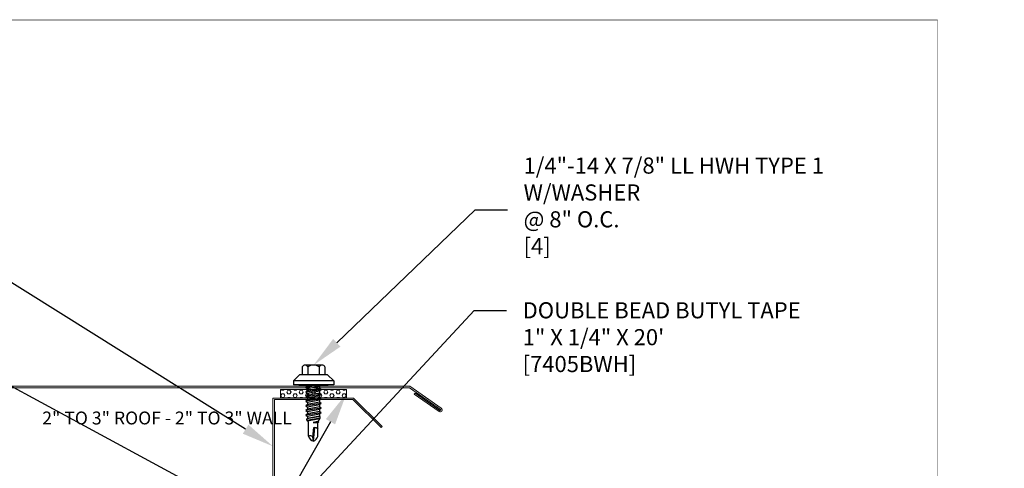
# Model space of a CAD drawing. Units: inches. Extents: x -1480 to 256, y 3059 to 3268.
# Drawn here: x -663 to -648, y 3205 to 3212 of the extents above; entities that cross this region are included whole.
import ezdxf
from ezdxf import colors
from ezdxf.entities.mleader import LeaderData, LeaderLine
from ezdxf.math import Vec2, Vec3

# ---------------------------------------------------------------- set-up
doc = ezdxf.new("R2010")
doc.units = ezdxf.units.IN
doc.header["$MEASUREMENT"] = 0
doc.layers.get('0').update_dxf_attribs({"linetype": 'CONTINUOUS'})
doc.layers.get('Defpoints').update_dxf_attribs({"linetype": 'CONTINUOUS'})
for name, color, linetype, lineweight in [('_DIM', 6, 'CONTINUOUS', 5), ('_SEALANT', 3, 'CONTINUOUS', 5), ('_TRIM', 4, 'CONTINUOUS', 9)]:
    doc.layers.add(name, color=color, linetype=linetype, lineweight=lineweight)
doc.layers.add('_FASTENER', color=1, linetype='CONTINUOUS')
doc.layers.add('VP', color=9, linetype='CONTINUOUS', plot=False)
doc.styles.add('Metl-Span', font='txt', dxfattribs={"height": 0.0625})
doc.styles.add('ROMANS', font='ROMANS.SHX')
doc.styles.get("Standard").update_dxf_attribs({"font": 'romans.shx', "height": 0.0625})

# ---------------------------------------------------------------- blocks, each defined once
blk = doc.blocks.new('7405BWH')
h = blk.add_hatch()
h.set_pattern_fill('HEX', color=6, scale=0.01, style=0)
h.set_pattern_definition([(0, (-4.8896, -5.31826), (0, 0.0549926), [0.03175, -0.0635]), (120, (-4.8896, -5.31826), (-0.047625, -0.0274963), [0.03175, -0.0635]), (60, (-4.85785, -5.31826), (-0.047625, 0.0274963), [0.03175, -0.0635])])
h.paths.add_polyline_path([(0.51, 0.125), (-0.51, 0.125), (-0.51, 0), (0.51, 0)])
blk.add_lwpolyline([(0.51, 0), (-0.51, 0), (-0.51, 0.125), (0.51, 0.125)], close=True)
at = {"layer": '_SEALANT'}
for tag, p, flags in [('BOMDESC', (-0.146, 0.47), 9), ('QTY', (-0.144, 0.283), 1), ('PARTNO', (-0.14, 0.375), 1), ('LF', (-0.14, 0.197), 1)]:
    blk.add_attdef(tag, p, '', height=0.0625, dxfattribs=dict(at, flags=flags))
blk = doc.blocks.new('F3444')
blk.add_lwpolyline([(0, 1.978), (0, 0), (-1.25, 0), (-1.692, 0.442), (-1.677, 0.457), (-1.241, 0.022), (-0.022, 0.022), (-0.022, 2), (1.228, 2), (1.67, 1.558), (1.655, 1.543), (1.219, 1.978), (0, 1.978)])
at = {"layer": 'Defpoints', "style": 'ROMANS'}
for tag, p, flags in [('BOMDESC', (-0.763, 0.472), 9), ('QTY', (-0.763, 0.232), 1), ('PARTNO', (-0.763, 0.348), 9), ('LF', (-0.763, 0.109), 1)]:
    blk.add_attdef(tag, p, '', height=0.0938, dxfattribs=dict(at, flags=flags))
blk = doc.blocks.new('F3430')
blk.add_lwpolyline([(7.079, -0.105), (7.067, -0.123), (7.451, -0.392, 1), (7.486, -0.341), (7, 0), (0, 0), (0, -2.125), (0.486, -2.611), (0.486, -6.111), (0.767, -6.598), (0.767, -8.098), (0.348, -8.518, 1), (0.392, -8.562), (0.723, -8.231), (0.708, -8.216), (0.376, -8.547, -1), (0.363, -8.533), (0.789, -8.107), (0.789, -6.592), (0.508, -6.105), (0.508, -2.602), (0.022, -2.116), (0.022, -0.022), (6.993, -0.022), (7.474, -0.358, -1), (7.463, -0.374)], format="xyb", close=True)
at = {"layer": 'Defpoints', "insert": (1.3, -0.392), "char_height": 0.2, "attachment_point": 1}
blk.add_mtext('2" TO 3" ROOF - 2" TO 3" WALL', dxfattribs=at)
at = {"layer": 'Defpoints', "style": 'ROMANS'}
for tag, p, flags in [('BOMDESC', (0.14, -0.263), 9), ('PARTNO', (0.14, -0.387), 9), ('QTY', (0.14, -0.502), 1), ('LF', (0.14, -0.626), 1)]:
    blk.add_attdef(tag, p, '', height=0.0938, dxfattribs=dict(at, flags=flags))
blk = doc.blocks.new('4.000')
for p, q in [((-0.178, 0.219), (-0.084, 0.313)), ((-0.084, 0.313), (-0.022, 0.313)), ((-0.084, 0.313), (-0.084, -0.312)), ((-0.022, 0.313), (-0.022, -0.312)), ((-0.303, 0.177), (-0.178, 0.177)), ((-0.178, 0.219), (-0.178, -0.218)), ((-0.022, 0.219), (0, 0.219)), ((0, 0.219), (0, -0.218)), ((-0.328, 0.133), (-0.328, -0.132)), ((-0.303, 0.089), (-0.178, 0.089)), ((0, 0.099), (0.003, 0.094)), ((0, 0.006), (0.019, -0.121)), ((0.003, 0.094), (0.034, 0.094)), ((0.003, 0.094), (0.039, -0.094)), ((0.054, 0.121), (0.034, 0.094)), ((0.034, 0.094), (0.07, -0.094)), ((0.054, 0.121), (0.09, -0.121)), ((0.054, 0.121), (0.075, 0.094)), ((0.074, 0.094), (0.105, 0.094)), ((0.075, 0.094), (0.111, -0.094)), ((0.126, 0.121), (0.105, 0.094)), ((0.105, 0.094), (0.141, -0.094)), ((0.126, 0.121), (0.162, -0.121)), ((0.126, 0.121), (0.146, 0.094)), ((0.146, 0.094), (0.182, -0.094)), ((0.146, 0.094), (0.177, 0.094)), ((0.197, 0.121), (0.177, 0.094)), ((0.177, 0.094), (0.212, -0.094)), ((0.197, 0.121), (0.218, 0.094)), ((0.197, 0.121), (0.233, -0.121)), ((0.218, 0.094), (0.253, -0.094)), ((0.218, 0.094), (0.248, 0.094)), ((0.269, 0.121), (0.248, 0.094)), ((0.248, 0.094), (0.284, -0.094)), ((0.269, 0.121), (0.304, -0.121)), ((0.269, 0.121), (0.289, 0.094)), ((0.289, 0.094), (0.325, -0.094)), ((0.289, 0.094), (0.32, 0.094)), ((0.34, 0.121), (0.32, 0.094)), ((0.32, 0.094), (0.355, -0.094)), ((0.34, 0.121), (0.376, -0.121)), ((0.34, 0.121), (0.361, 0.094)), ((0.361, 0.094), (0.396, -0.094)), ((0.361, 0.094), (0.391, 0.094)), ((0.412, 0.121), (0.391, 0.094)), ((0.391, 0.094), (0.427, -0.094)), ((0.412, 0.121), (0.447, -0.121)), ((0.412, 0.121), (0.432, 0.094)), ((0.432, 0.094), (0.468, -0.094)), ((0.432, 0.094), (0.462, 0.094)), ((0.47, 0.104), (0.462, 0.094)), ((0.462, 0.094), (0.498, -0.094)), ((0.47, 0.104), (0.507, -0.105)), ((0.496, 0.104), (0.47, 0.104)), ((0.494, 0.104), (0.473, 0.104)), ((0.496, 0.104), (0.53, -0.105)), ((0.496, 0.104), (0.503, 0.094)), ((0.503, 0.094), (0.539, -0.094)), ((0.503, 0.094), (0.547, 0.069)), ((0.558, 0.083), (0.547, 0.069)), ((0.547, 0.069), (0.564, -0.003)), ((0.558, 0.083), (0.569, 0.069)), ((0.558, 0.083), (0.565, -0.003)), ((0.569, 0.069), (0.566, -0.003)), ((0.778, 0.069), (0.569, 0.069)), ((0.853, 0.001), (0.642, 0.021)), ((0.791, -0.011), (0.642, 0.004)), ((0.853, 0.001), (0.788, -0.011)), ((-0.303, -0.088), (-0.178, -0.088)), ((0, -0.096), (0.019, -0.121)), ((0.019, -0.121), (0.039, -0.094)), ((0.039, -0.094), (0.07, -0.094)), ((0.07, -0.094), (0.09, -0.121)), ((0.09, -0.121), (0.111, -0.094)), ((0.111, -0.094), (0.141, -0.094)), ((0.141, -0.094), (0.162, -0.121)), ((0.162, -0.121), (0.182, -0.094)), ((0.182, -0.094), (0.212, -0.094)), ((0.212, -0.094), (0.233, -0.121)), ((0.233, -0.121), (0.253, -0.094)), ((0.253, -0.094), (0.284, -0.094)), ((0.284, -0.094), (0.304, -0.121)), ((0.304, -0.121), (0.325, -0.094)), ((0.325, -0.094), (0.355, -0.094)), ((0.355, -0.094), (0.376, -0.121)), ((0.376, -0.121), (0.396, -0.094)), ((0.396, -0.094), (0.427, -0.094)), ((0.427, -0.094), (0.447, -0.121)), ((0.447, -0.121), (0.468, -0.094)), ((0.468, -0.094), (0.498, -0.094)), ((0.498, -0.094), (0.507, -0.105)), ((0.518, -0.105), (0.507, -0.105)), ((0.507, -0.105), (0.53, -0.105)), ((0.53, -0.105), (0.539, -0.094)), ((0.553, -0.077), (0.539, -0.094)), ((0.776, -0.077), (0.553, -0.077)), ((-0.303, -0.176), (-0.178, -0.176)), ((-0.178, -0.218), (-0.084, -0.312)), ((0, -0.218), (-0.022, -0.218)), ((-0.084, -0.312), (-0.022, -0.312))]:
    blk.add_line(p, q)
for centre, radius, start, end in [((-0.276, 0.133), 0.0515, 120.9777, 239.0223), ((-0.159, 0.001), 0.169, 148.3948, 211.6052), ((0.712, 0.015), 0.0705, 129.2694, 188.9502), ((0.734, 0.041), 0.126, 289.6799, 341.1402), ((0.735, -0.054), 0.13, 24.5733, 70.736), ((-0.276, -0.132), 0.0515, 120.9777, 239.0223), ((0.823, -0.051), 0.0538, 131.5982, 209.0589)]:
    blk.add_arc(centre, radius, start, end)
at = {"layer": '_FASTENER'}
for tag, p, flags in [('BOMDESC', (-0.841, 0.097), 9), ('PARTNO', (-0.835, 0.001), 1), ('QTY', (-0.839, -0.09), 1), ('LF', (-0.834, -0.177), 1)]:
    blk.add_attdef(tag, p, '', height=0.0625, dxfattribs=dict(at, flags=flags))

msp = doc.modelspace()

# ---------------------------------------------------------------- linework, layer by layer
at = {"layer": 'VP', "const_width": 0.0098}
msp.add_lwpolyline([(-672.87488, 3183.1723), (-648.71176, 3183.1723), (-648.71176, 3211.55322), (-672.87488, 3211.55322)], close=True, dxfattribs=at)

# ---------------------------------------------------------------- block references
at = {"layer": '_FASTENER', "rotation": 270}
msp.add_blockref('4.000', (-658.38431, 3205.87265), dxfattribs=at)
at = {"layer": '_SEALANT'}
msp.add_blockref('7405BWH', (-658.38431, 3205.69499), dxfattribs=at)
at = {"layer": '_TRIM'}
for name, p in [('F3430', (-663.88918, 3205.87265)), ('F3444', (-658.99141, 3203.68885))]:
    msp.add_blockref(name, p, dxfattribs=at)

# ---------------------------------------------------------------- leaders
at = {"layer": '_DIM'}
ml = msp.add_multileader_mtext('Standard', dxfattribs=at)
ml.set_content('RAKE ZEE TRIM\\P[F3444]', color=7, style='Metl-Span')
ml.set_leader_properties(color=256)
ml.build(insert=Vec2(0, 0))
ml.multileader.update_dxf_attribs({"text_left_attachment_type": 2, "text_right_attachment_type": 2, "dogleg_length": 0.125, "arrow_head_size": 0.5, "scale": 4})
ctx = ml.context
ctx.base_point, ctx.scale, ctx.char_height, ctx.arrow_head_size, ctx.landing_gap_size, ctx.plane_origin = Vec3(-669.06227, 3209.06264), 4, 0.25, 0.5, 0.25, Vec3(-665.86079, 3207.16748)
ctx.left_attachment, ctx.right_attachment, ctx.text_align_type = 2, 2, 2
notes = []
notes.append((ctx, [(0, (1, 1, 0), (-665.58924, 3209.06264), (-1, 0), 0.5, [(0, [(-659.01311, 3204.94119)], 0, [])])]))
ctx.mtext.insert, ctx.mtext.alignment, ctx.mtext.flow_direction = Vec3(-666.40149, 3209.42793), 3, 5
ml = msp.add_multileader_mtext('Standard', dxfattribs=at)
ml.set_content('1/4"-14 X 7/8" LL HWH TYPE 1\\PW/WASHER\\P@ 8" O.C.\\P[4]', color=7, style='Metl-Span')
ml.set_leader_properties(color=256)
ml.build(insert=Vec2(0, 0))
ml.multileader.update_dxf_attribs({"text_left_attachment_type": 2, "text_right_attachment_type": 2, "dogleg_length": 0.125, "arrow_head_size": 0.5, "scale": 4})
ctx = ml.context
ctx.base_point, ctx.scale, ctx.char_height, ctx.arrow_head_size, ctx.landing_gap_size, ctx.plane_origin = Vec3(-655.37791, 3208.60689), 4, 0.25, 0.5, 0.25, Vec3(-658.03352, 3206.37954)
ctx.left_attachment, ctx.right_attachment = 2, 2
notes.append((ctx, [(0, (1, 1, 0), (-655.87791, 3208.60689), (1, 0), 0.5, [(0, [(-658.38375, 3206.20065)], 0, [])])]))
ctx.mtext.insert, ctx.mtext.width, ctx.mtext.flow_direction = Vec3(-655.12791, 3209.4203), 6.5334168, 5
ml = msp.add_multileader_mtext('Standard', dxfattribs=at)
ml.set_content('\\A1;{\\fGulim|b0|i0|c129|p34;THRU FASTENER}\\P@12" O.C.{\\fGulim|b0|i0|c129|p34;\\P(SEE CHART)}', color=7, style='Metl-Span')
ml.set_leader_properties(color=256)
ml.build(insert=Vec2(0, 0))
ml.multileader.update_dxf_attribs({"text_left_attachment_type": 2, "text_right_attachment_type": 2, "dogleg_length": 0.125, "arrow_head_size": 0.5, "scale": 4})
ctx = ml.context
ctx.base_point, ctx.scale, ctx.char_height, ctx.arrow_head_size, ctx.landing_gap_size, ctx.plane_origin = Vec3(-669.30953, 3207.22696), 4, 0.25, 0.5, 0.25, Vec3(-663.84035, 3204.27275)
ctx.left_attachment, ctx.right_attachment, ctx.text_align_type = 2, 2, 2
notes.append((ctx, [(0, (1, 1, 0), (-665.57484, 3207.22696), (-1, 0), 0.5, [(0, [(-659.62165, 3204.00725)], 0, [])])]))
ctx.mtext.insert, ctx.mtext.alignment, ctx.mtext.flow_direction = Vec3(-666.32484, 3207.80991), 3, 5
ml = msp.add_multileader_mtext('Standard', dxfattribs=at)
ml.set_content('DOUBLE BEAD BUTYL TAPE\\P1" X 1/4" X 20\'\\P[7405BWH]', color=7, style='Metl-Span')
ml.set_leader_properties(color=256)
ml.build(insert=Vec2(0, 0))
ml.multileader.update_dxf_attribs({"text_left_attachment_type": 2, "text_right_attachment_type": 2, "dogleg_length": 0.125, "arrow_head_size": 0.5, "scale": 4})
ctx = ml.context
ctx.base_point, ctx.scale, ctx.char_height, ctx.arrow_head_size, ctx.landing_gap_size, ctx.plane_origin = Vec3(-655.39229, 3207.04611), 4, 0.25, 0.5, 0.25, Vec3(-655.45691, 3205.19708)
ctx.left_attachment, ctx.right_attachment = 2, 2
notes.append((ctx, [(0, (1, 1, 0), (-655.89229, 3207.04611), (1, 0), 0.5, [(1, [(-657.8744, 3205.75749), (-659.1065, 3203.58723)], 0, [])])]))
ctx.mtext.insert, ctx.mtext.flow_direction = Vec3(-655.14229, 3207.17594), 5
for ctx, leaders in notes:
    for number, flags, end, landing, length, lines in leaders:
        leader = LeaderData()
        leader.index, (leader.has_last_leader_line, leader.has_dogleg_vector, leader.attachment_direction) = number, flags
        leader.last_leader_point, leader.dogleg_vector, leader.dogleg_length = Vec3(end), Vec3(landing), length
        for number, points, colour, breaks in lines:
            line = LeaderLine()
            line.index, line.vertices, line.color, line.breaks = number, Vec3.list(points), colors.encode_raw_color(colour), breaks
            leader.lines.append(line)
        ctx.leaders.append(leader)

doc.saveas('drawing.dxf')
